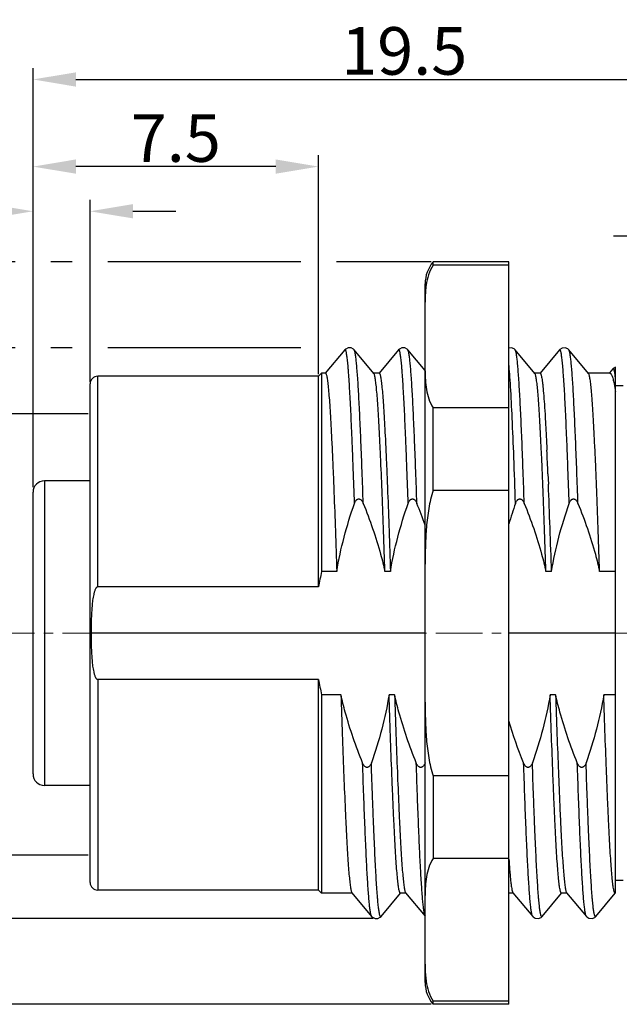
# Model space of a CAD drawing. Units: millimetres. Extents: x 2227 to 2375, y 637 to 742.
# Drawn here: x 2277 to 2293, y 679 to 705 of the extents above; entities that cross this region are included whole.
import ezdxf

# ---------------------------------------------------------------- set-up
doc = ezdxf.new("R2010")
doc.units = ezdxf.units.MM
doc.header["$LTSCALE"] = 65.395
doc.header["$PDMODE"] = 3
doc.header["$PDSIZE"] = 8
doc.linetypes.add('CENTER', pattern=[0.6, 0.375, -0.075, 0.075, -0.075])
doc.layers.get('0').update_dxf_attribs({"linetype": 'CONTINUOUS', "lineweight": 30})
doc.layers.get('Defpoints').update_dxf_attribs({"linetype": 'CONTINUOUS'})
doc.layers.add('center', color=1, linetype='CENTER', lineweight=0)
doc.layers.add('Dim', color=3, linetype='CONTINUOUS', lineweight=15)
doc.styles.add('Romans字体', font='romans.shx', dxfattribs={"width": 0.75})
doc.dimstyles.new('01', dxfattribs={"dimscale": 0.25, "dimtxt": 5, "dimasz": 4.5, "dimexe": 1.2, "dimexo": 0.2, "dimgap": 0.5, "dimtad": 1, "dimdsep": 46, "dimtxsty": 'Romans字体', "dimcen": 0, "dimclrd": 1, "dimclre": 6, "dimclrt": 4, "dimazin": 2, "dimtfac": 1, "dimtofl": 0, "dimtmove": 0, "dimatfit": 3, "dimfxl": 1, "dimtolj": 1, "dimtzin": 0, "dimarcsym": 0})

# ---------------------------------------------------------------- blocks, each defined once
blk = doc.blocks.new('*D87')
at = {"layer": 'Defpoints', "color": 0, "lineweight": 5, "transparency": 16777216}
for p in [(2278.835, 700.274), (2278.835, 695.742), (2277.335, 692.976)]:
    blk.add_point(p, dxfattribs=at)
at = {"layer": 'Dim', "color": 6, "lineweight": -2, "transparency": 16777216}
for p, q in [((2277.335, 693.026), (2277.335, 700.574)), ((2278.835, 695.792), (2278.835, 700.574))]:
    blk.add_line(p, q, dxfattribs=at)
at = {"layer": 'Dim', "color": 1, "lineweight": -2, "transparency": 16777216}
for p, q in [((2276.21, 700.274), (2272.785, 700.274)), ((2279.96, 700.274), (2281.085, 700.274))]:
    blk.add_line(p, q, dxfattribs=at)
at = {"layer": 'Dim', "color": 1, "lineweight": 5, "transparency": 16777216}
for points in [[(2276.21, 700.462), (2276.21, 700.087), (2277.335, 700.274)], [(2279.96, 700.462), (2279.96, 700.087), (2278.835, 700.274)]]:
    blk.add_solid(points, dxfattribs=at)
at = {"layer": 'Dim', "color": 4, "transparency": 16777216, "insert": (2273.825, 701.024), "char_height": 1.25, "attachment_point": 5, "style": 'Romans字体'}
blk.add_mtext('\\A1;1.5', dxfattribs=at)
blk = doc.blocks.new('*D88')
at = {"layer": 'Defpoints', "color": 0, "lineweight": 5, "transparency": 16777216}
for p in [(2296.835, 703.737), (2296.835, 696.326), (2277.335, 692.976)]:
    blk.add_point(p, dxfattribs=at)
at = {"layer": 'Dim', "color": 6, "lineweight": -2, "transparency": 16777216}
for p, q in [((2277.335, 693.026), (2277.335, 704.037)), ((2296.835, 696.376), (2296.835, 704.037))]:
    blk.add_line(p, q, dxfattribs=at)
at = {"layer": 'Dim', "color": 1, "lineweight": -2, "transparency": 16777216}
blk.add_line((2278.46, 703.737), (2295.71, 703.737), dxfattribs=at)
at = {"layer": 'Dim', "color": 1, "lineweight": 5, "transparency": 16777216}
for points in [[(2278.46, 703.924), (2278.46, 703.549), (2277.335, 703.737)], [(2295.71, 703.924), (2295.71, 703.549), (2296.835, 703.737)]]:
    blk.add_solid(points, dxfattribs=at)
at = {"layer": 'Dim', "color": 4, "transparency": 16777216, "insert": (2287.085, 704.487), "char_height": 1.25, "attachment_point": 5, "style": 'Romans字体'}
blk.add_mtext('\\A1;19.5', dxfattribs=at)
blk = doc.blocks.new('*D89')
at = {"layer": 'Defpoints', "color": 0, "lineweight": 5, "transparency": 16777216}
for p in [(2275.27, 694.957), (2278.835, 694.957), (2278.835, 683.357)]:
    blk.add_point(p, dxfattribs=at)
at = {"layer": 'Dim', "color": 6, "lineweight": -2, "transparency": 16777216}
for p, q in [((2278.785, 694.957), (2274.97, 694.957)), ((2278.785, 683.357), (2274.97, 683.357))]:
    blk.add_line(p, q, dxfattribs=at)
at = {"layer": 'Dim', "color": 1, "lineweight": -2, "transparency": 16777216}
blk.add_line((2275.27, 684.482), (2275.27, 693.832), dxfattribs=at)
at = {"layer": 'Dim', "color": 1, "lineweight": 5, "transparency": 16777216}
for points in [[(2275.083, 693.832), (2275.458, 693.832), (2275.27, 694.957)], [(2275.083, 684.482), (2275.458, 684.482), (2275.27, 683.357)]]:
    blk.add_solid(points, dxfattribs=at)
at = {"layer": 'Dim', "color": 4, "transparency": 16777216, "insert": (2274.52, 689.374), "char_height": 1.25, "attachment_point": 5, "rotation": 90, "style": 'Romans字体'}
blk.add_mtext('\\A1;M12*1', dxfattribs=at)
blk = doc.blocks.new('*D90')
at = {"layer": 'Defpoints', "color": 0, "lineweight": 5, "transparency": 16777216}
for p in [(2272.046, 696.686), (2285.69, 696.686), (2286.318, 681.696)]:
    blk.add_point(p, dxfattribs=at)
at = {"layer": 'Dim', "color": 6, "lineweight": -2, "transparency": 16777216}
for p, q in [((2276.866, 696.686), (2271.746, 696.686)), ((2278.366, 696.686), (2277.804, 696.686)), ((2284.366, 696.686), (2279.304, 696.686)), ((2286.268, 681.696), (2271.746, 681.696))]:
    blk.add_line(p, q, dxfattribs=at)
at = {"layer": 'Dim', "color": 1, "lineweight": -2, "transparency": 16777216}
blk.add_line((2272.046, 682.821), (2272.046, 695.561), dxfattribs=at)
at = {"layer": 'Dim', "color": 1, "lineweight": 5, "transparency": 16777216}
for points in [[(2271.859, 695.561), (2272.234, 695.561), (2272.046, 696.686)], [(2271.859, 682.821), (2272.234, 682.821), (2272.046, 681.696)]]:
    blk.add_solid(points, dxfattribs=at)
at = {"layer": 'Dim', "color": 4, "transparency": 16777216, "insert": (2270.969, 689.427), "char_height": 1.25, "attachment_point": 5, "rotation": 90, "style": 'Romans字体'}
blk.add_mtext('\\A1;PG9/M16X1.5', dxfattribs=at)
blk = doc.blocks.new('*D91')
at = {"layer": 'Defpoints', "color": 0, "lineweight": 5, "transparency": 16777216}
for p in [(2296.835, 699.618), (2294.835, 698.192), (2296.835, 697.791)]:
    blk.add_point(p, dxfattribs=at)
at = {"layer": 'Dim', "color": 6, "lineweight": -2, "transparency": 16777216}
for p, q in [((2294.835, 698.242), (2294.835, 699.918)), ((2296.835, 697.841), (2296.835, 699.918))]:
    blk.add_line(p, q, dxfattribs=at)
at = {"layer": 'Dim', "color": 1, "lineweight": -2, "transparency": 16777216}
for p, q in [((2293.71, 699.618), (2292.585, 699.618)), ((2297.96, 699.618), (2299.085, 699.618))]:
    blk.add_line(p, q, dxfattribs=at)
at = {"layer": 'Dim', "color": 1, "lineweight": 5, "transparency": 16777216}
for points in [[(2293.71, 699.806), (2293.71, 699.431), (2294.835, 699.618)], [(2297.96, 699.806), (2297.96, 699.431), (2296.835, 699.618)]]:
    blk.add_solid(points, dxfattribs=at)
at = {"layer": 'Dim', "color": 4, "transparency": 16777216, "insert": (2295.835, 700.368), "char_height": 1.25, "attachment_point": 5, "style": 'Romans字体'}
blk.add_mtext('\\A1;2', dxfattribs=at)
blk = doc.blocks.new('*D92')
at = {"layer": 'Defpoints', "color": 0, "lineweight": 5, "transparency": 16777216}
for p in [(2277.335, 701.448), (2284.835, 695.942), (2277.335, 692.976)]:
    blk.add_point(p, dxfattribs=at)
at = {"layer": 'Dim', "color": 6, "lineweight": -2, "transparency": 16777216}
for p, q in [((2277.335, 693.026), (2277.335, 701.748)), ((2284.835, 695.992), (2284.835, 701.748))]:
    blk.add_line(p, q, dxfattribs=at)
at = {"layer": 'Dim', "color": 1, "lineweight": -2, "transparency": 16777216}
blk.add_line((2283.71, 701.448), (2278.46, 701.448), dxfattribs=at)
at = {"layer": 'Dim', "color": 1, "lineweight": 5, "transparency": 16777216}
for points in [[(2278.46, 701.636), (2278.46, 701.261), (2277.335, 701.448)], [(2283.71, 701.636), (2283.71, 701.261), (2284.835, 701.448)]]:
    blk.add_solid(points, dxfattribs=at)
at = {"layer": 'Dim', "color": 4, "transparency": 16777216, "insert": (2281.085, 702.198), "char_height": 1.25, "attachment_point": 5, "style": 'Romans字体'}
blk.add_mtext('\\A1;7.5', dxfattribs=at)
blk = doc.blocks.new('*D94')
at = {"layer": 'Defpoints', "color": 0, "lineweight": 5, "transparency": 16777216}
for p in [(2287.845, 698.942), (2268.782, 679.442), (2287.845, 679.442)]:
    blk.add_point(p, dxfattribs=at)
at = {"layer": 'Dim', "color": 6, "lineweight": -2, "transparency": 16777216}
for p, q in [((2276.866, 698.942), (2268.482, 698.942)), ((2278.366, 698.942), (2277.804, 698.942)), ((2284.366, 698.942), (2279.304, 698.942)), ((2287.795, 698.942), (2285.304, 698.942)), ((2287.795, 679.442), (2268.482, 679.442))]:
    blk.add_line(p, q, dxfattribs=at)
at = {"layer": 'Dim', "color": 1, "lineweight": -2, "transparency": 16777216}
blk.add_line((2268.782, 697.817), (2268.782, 680.567), dxfattribs=at)
at = {"layer": 'Dim', "color": 1, "lineweight": 5, "transparency": 16777216}
for points in [[(2268.595, 697.817), (2268.97, 697.817), (2268.782, 698.942)], [(2268.595, 680.567), (2268.97, 680.567), (2268.782, 679.442)]]:
    blk.add_solid(points, dxfattribs=at)
at = {"layer": 'Dim', "color": 4, "transparency": 16777216, "insert": (2267.705, 689.192), "char_height": 1.25, "attachment_point": 5, "rotation": 90, "style": 'Romans字体'}
blk.add_mtext('\\A1;%%C20/SW18', dxfattribs=at)

msp = doc.modelspace()

# ---------------------------------------------------------------- linework, layer by layer
for p, q in [((2287.845, 698.861), (2287.845, 698.942)), ((2289.835, 698.942), (2287.845, 698.942)), ((2289.835, 679.442), (2289.835, 698.942)), ((2289.835, 698.861), (2287.845, 698.861)), ((2287.635, 680.012), (2287.635, 698.371)), ((2287.663, 698.34), (2287.661, 698.33)), ((2285.525, 696.633), (2285.013, 696.024)), ((2286.289, 696.016), (2285.771, 696.633)), ((2286.935, 696.633), (2286.423, 696.024)), ((2287.635, 696.092), (2287.181, 696.633)), ((2290.519, 696.016), (2290.001, 696.633)), ((2291.165, 696.633), (2290.653, 696.024)), ((2291.929, 696.016), (2291.411, 696.633)), ((2292.568, 696.132), (2292.481, 696.028)), ((2292.635, 682.362), (2292.635, 696.18)), ((2279.035, 690.409), (2279.035, 695.942)), ((2284.835, 695.942), (2279.035, 695.942)), ((2284.835, 695.942), (2284.915, 696.022)), ((2284.835, 690.409), (2284.835, 695.942)), ((2284.915, 696.022), (2284.915, 690.808)), ((2285.016, 696.022), (2284.915, 696.022)), ((2286.426, 696.022), (2286.284, 696.022)), ((2290.656, 696.022), (2290.514, 696.022)), ((2292.488, 696.022), (2291.924, 696.022)), ((2278.835, 682.642), (2278.835, 695.741)), ((2292.835, 695.692), (2292.635, 695.692)), ((2287.845, 692.942), (2287.845, 695.111)), ((2289.835, 695.111), (2287.845, 695.111)), ((2290.86, 693.378), (2290.871, 693.104)), ((2277.635, 693.192), (2277.635, 685.192)), ((2278.835, 693.192), (2277.635, 693.192)), ((2289.835, 692.942), (2287.845, 692.942)), ((2277.335, 685.492), (2277.335, 692.892)), ((2285.315, 690.808), (2284.915, 690.808)), ((2286.725, 690.808), (2286.579, 690.808)), ((2290.955, 690.808), (2290.809, 690.808)), ((2292.635, 690.808), (2292.219, 690.808)), ((2284.835, 690.409), (2279.035, 690.409)), ((2287.635, 689.192), (2278.862, 689.192)), ((2292.635, 689.192), (2289.835, 689.192)), ((2279.035, 687.975), (2279.035, 682.442)), ((2284.835, 687.975), (2279.035, 687.975)), ((2284.835, 682.442), (2284.835, 687.975)), ((2284.915, 687.575), (2284.915, 682.362)), ((2285.422, 687.575), (2284.915, 687.575)), ((2286.832, 687.575), (2286.686, 687.575)), ((2291.062, 687.575), (2290.916, 687.575)), ((2292.635, 687.575), (2292.326, 687.575)), ((2289.835, 685.442), (2287.845, 685.442)), ((2287.845, 685.442), (2287.845, 683.272)), ((2278.835, 685.192), (2277.635, 685.192)), ((2289.835, 683.272), (2287.845, 683.272)), ((2292.835, 682.692), (2292.635, 682.692)), ((2284.835, 682.442), (2279.035, 682.442)), ((2284.835, 682.442), (2284.915, 682.362)), ((2285.716, 682.362), (2284.915, 682.362)), ((2285.712, 682.367), (2286.23, 681.75)), ((2286.476, 681.75), (2286.988, 682.359)), ((2287.126, 682.362), (2286.985, 682.362)), ((2287.122, 682.367), (2287.635, 681.756)), ((2289.946, 682.362), (2289.835, 682.362)), ((2289.942, 682.367), (2290.46, 681.75)), ((2290.706, 681.75), (2291.218, 682.359)), ((2291.356, 682.362), (2291.215, 682.362)), ((2291.352, 682.367), (2291.87, 681.75)), ((2292.116, 681.75), (2292.628, 682.359)), ((2292.635, 682.362), (2292.625, 682.362)), ((2289.835, 679.522), (2287.845, 679.522)), ((2287.845, 679.442), (2287.845, 679.522)), ((2289.835, 679.442), (2287.845, 679.442))]:
    msp.add_line(p, q)
for points in [[(2285.771, 696.633), (2285.749, 696.654), (2285.69, 696.686), (2285.613, 696.687), (2285.549, 696.656), (2285.525, 696.633)], [(2287.181, 696.633), (2287.159, 696.654), (2287.1, 696.686), (2287.023, 696.687), (2286.959, 696.656), (2286.935, 696.633)], [(2290.001, 696.633), (2289.975, 696.658), (2289.904, 696.689), (2289.835, 696.682)], [(2291.411, 696.633), (2291.385, 696.658), (2291.314, 696.689), (2291.23, 696.68), (2291.174, 696.643), (2291.165, 696.633)], [(2292.635, 696.18), (2292.578, 696.143), (2292.568, 696.132)], [(2286.23, 681.75), (2286.254, 681.727), (2286.318, 681.696), (2286.395, 681.697), (2286.454, 681.729), (2286.476, 681.75)], [(2290.46, 681.75), (2290.469, 681.74), (2290.525, 681.703), (2290.609, 681.694), (2290.68, 681.725), (2290.706, 681.75)], [(2291.87, 681.75), (2291.879, 681.74), (2291.935, 681.703), (2292.019, 681.694), (2292.09, 681.725), (2292.116, 681.75)]]:
    msp.add_lwpolyline(points)
for centre, radius, start, end in [((2288.514, 698.372), 0.879, 139.5503, 180), ((2279.035, 695.742), 0.2, 90, 180), ((2162.127, 688.058), 128.843, 2.3663, 2.64322), ((2277.635, 692.892), 0.3, 90, 180), ((1954.207, 679.746), 336.93, 1.88152, 2.27212), ((2275.014, 687.574), 13.384, 19.4334, 22.0597), ((2301.264, 688.646), 11.93, 160.6426, 163.3707), ((2292.232, 689.136), 7.505, 167.1261, 170.2385), ((2292.232, 689.247), 7.505, 189.7615, 192.8739), ((2277.635, 685.492), 0.3, 180, 270), ((2279.035, 682.642), 0.2, 180, 270), ((2288.514, 680.012), 0.879, 180, 220.4497)]:
    msp.add_arc(centre, radius, start, end)
for points, knots in [([(2287.845, 698.861), (2287.793, 698.781), (2287.715, 698.611), (2287.676, 698.429), (2287.663, 698.34)], [0, 0, 0, 0, 0.51347, 1, 1, 1, 1]), ([(2287.661, 698.33), (2287.656, 698.294), (2287.639, 698.148), (2287.635, 698), (2287.635, 697.89)], [0, 0, 0, 0, 0.250858, 1, 1, 1, 1]), ([(2285.779, 692.601), (2285.769, 692.9), (2285.753, 693.339), (2285.732, 693.91), (2285.716, 694.304), (2285.7, 694.672), (2285.684, 695.013), (2285.669, 695.325), (2285.653, 695.607), (2285.637, 695.856), (2285.624, 696.043), (2285.613, 696.176), (2285.605, 696.263), (2285.597, 696.34), (2285.589, 696.409), (2285.581, 696.469), (2285.573, 696.52), (2285.566, 696.561), (2285.558, 696.594), (2285.551, 696.615), (2285.545, 696.627), (2285.541, 696.634), (2285.533, 696.64), (2285.527, 696.636), (2285.525, 696.633)], [0, 0, 0, 0, 0.221381, 0.324409, 0.421616, 0.512535, 0.596718, 0.673735, 0.74321, 0.804795, 0.858194, 0.881739, 0.903143, 0.922384, 0.939439, 0.954289, 0.966923, 0.977336, 0.985535, 0.991545, 0.993757, 0.995475, 0.997722, 1, 1, 1, 1]), ([(2286.009, 692.601), (2285.999, 692.882), (2285.98, 693.42), (2285.951, 694.185), (2285.926, 694.77), (2285.905, 695.192), (2285.891, 695.469), (2285.876, 695.719), (2285.861, 695.94), (2285.846, 696.132), (2285.832, 696.293), (2285.819, 696.408), (2285.809, 696.485), (2285.801, 696.53), (2285.794, 696.567), (2285.787, 696.597), (2285.78, 696.618), (2285.774, 696.629), (2285.771, 696.633)], [0, 0, 0, 0, 0.208859, 0.399332, 0.568071, 0.643362, 0.71215, 0.774139, 0.82906, 0.87668, 0.916795, 0.949249, 0.962562, 0.973922, 0.983325, 0.990779, 0.996308, 1, 1, 1, 1]), ([(2287.189, 692.601), (2287.179, 692.9), (2287.163, 693.339), (2287.142, 693.91), (2287.126, 694.304), (2287.11, 694.672), (2287.094, 695.013), (2287.079, 695.325), (2287.063, 695.607), (2287.047, 695.856), (2287.034, 696.043), (2287.023, 696.176), (2287.015, 696.263), (2287.007, 696.34), (2286.999, 696.409), (2286.991, 696.469), (2286.983, 696.52), (2286.976, 696.561), (2286.968, 696.594), (2286.961, 696.615), (2286.955, 696.627), (2286.951, 696.634), (2286.943, 696.64), (2286.937, 696.636), (2286.935, 696.633)], [0, 0, 0, 0, 0.22138, 0.324411, 0.421618, 0.512537, 0.59672, 0.673737, 0.743211, 0.804796, 0.858195, 0.881741, 0.903144, 0.922384, 0.939438, 0.954289, 0.966922, 0.977334, 0.985533, 0.991544, 0.993756, 0.995474, 0.99772, 1, 1, 1, 1]), ([(2287.419, 692.601), (2287.409, 692.882), (2287.39, 693.42), (2287.361, 694.185), (2287.336, 694.77), (2287.315, 695.192), (2287.301, 695.469), (2287.286, 695.719), (2287.271, 695.94), (2287.256, 696.132), (2287.242, 696.293), (2287.229, 696.408), (2287.219, 696.485), (2287.211, 696.53), (2287.204, 696.567), (2287.197, 696.597), (2287.19, 696.618), (2287.184, 696.629), (2287.181, 696.633)], [0, 0, 0, 0, 0.20886, 0.399337, 0.568076, 0.643368, 0.712156, 0.774145, 0.829065, 0.876686, 0.916799, 0.949252, 0.962565, 0.973923, 0.983325, 0.990779, 0.996309, 1, 1, 1, 1]), ([(2290.239, 692.601), (2290.229, 692.882), (2290.21, 693.42), (2290.181, 694.185), (2290.156, 694.77), (2290.135, 695.191), (2290.121, 695.469), (2290.106, 695.719), (2290.091, 695.94), (2290.076, 696.132), (2290.062, 696.293), (2290.049, 696.408), (2290.039, 696.485), (2290.031, 696.53), (2290.024, 696.567), (2290.017, 696.597), (2290.01, 696.618), (2290.004, 696.629), (2290.001, 696.633)], [0, 0, 0, 0, 0.208842, 0.399305, 0.568035, 0.643324, 0.712111, 0.774101, 0.829022, 0.876646, 0.916765, 0.949224, 0.962541, 0.973904, 0.98331, 0.990768, 0.996304, 1, 1, 1, 1]), ([(2291.419, 692.601), (2291.409, 692.9), (2291.393, 693.339), (2291.372, 693.91), (2291.356, 694.304), (2291.34, 694.672), (2291.324, 695.013), (2291.309, 695.325), (2291.293, 695.607), (2291.277, 695.856), (2291.264, 696.043), (2291.253, 696.176), (2291.245, 696.262), (2291.237, 696.34), (2291.229, 696.409), (2291.221, 696.469), (2291.213, 696.52), (2291.206, 696.561), (2291.198, 696.594), (2291.191, 696.615), (2291.185, 696.627), (2291.181, 696.634), (2291.173, 696.64), (2291.167, 696.636), (2291.165, 696.633)], [0, 0, 0, 0, 0.221368, 0.324394, 0.421597, 0.512512, 0.596693, 0.673709, 0.743183, 0.804769, 0.858169, 0.881716, 0.903122, 0.922363, 0.93942, 0.954273, 0.966909, 0.977325, 0.985526, 0.991541, 0.993755, 0.995474, 0.997723, 1, 1, 1, 1]), ([(2291.649, 692.601), (2291.639, 692.882), (2291.62, 693.42), (2291.591, 694.185), (2291.566, 694.77), (2291.545, 695.191), (2291.531, 695.469), (2291.516, 695.719), (2291.501, 695.94), (2291.486, 696.132), (2291.472, 696.293), (2291.459, 696.408), (2291.449, 696.485), (2291.441, 696.53), (2291.434, 696.567), (2291.427, 696.597), (2291.42, 696.618), (2291.414, 696.629), (2291.411, 696.633)], [0, 0, 0, 0, 0.208842, 0.399305, 0.568035, 0.643324, 0.712111, 0.774101, 0.829022, 0.876646, 0.916765, 0.949224, 0.962541, 0.973904, 0.98331, 0.990768, 0.996304, 1, 1, 1, 1]), ([(2287.635, 696.081), (2287.635, 696), (2287.639, 695.836), (2287.664, 695.589), (2287.723, 695.342), (2287.797, 695.184), (2287.845, 695.111)], [0, 0, 0, 0, 0.243587, 0.488209, 0.737241, 1, 1, 1, 1]), ([(2290.009, 692.601), (2289.995, 693.004), (2289.969, 693.753), (2289.927, 694.777), (2289.89, 695.506), (2289.859, 695.976), (2289.843, 696.171), (2289.835, 696.257)], [0, 0, 0, 0, 0.330617, 0.614141, 0.84006, 0.928701, 1, 1, 1, 1]), ([(2292.635, 695.906), (2292.632, 695.926), (2292.627, 695.964), (2292.619, 696.016), (2292.611, 696.059), (2292.603, 696.092), (2292.596, 696.114), (2292.59, 696.126), (2292.586, 696.132), (2292.581, 696.136), (2292.575, 696.138), (2292.57, 696.135), (2292.568, 696.132)], [0, 0, 0, 0, 0.244834, 0.453128, 0.624752, 0.759729, 0.858572, 0.894956, 0.923241, 0.944557, 0.961499, 1, 1, 1, 1]), ([(2285.016, 696.022), (2285.019, 696.022), (2285.025, 696.016), (2285.03, 696.008), (2285.037, 695.992), (2285.045, 695.965), (2285.059, 695.902), (2285.075, 695.795), (2285.093, 695.632), (2285.111, 695.424), (2285.129, 695.174), (2285.148, 694.882), (2285.166, 694.55), (2285.185, 694.181), (2285.203, 693.778), (2285.222, 693.343), (2285.247, 692.709), (2285.279, 691.861), (2285.303, 691.167), (2285.315, 690.808)], [0, 0, 0, 0, 0.002113, 0.003784, 0.005953, 0.011872, 0.019959, 0.042684, 0.074094, 0.114001, 0.162153, 0.218221, 0.281825, 0.352527, 0.429842, 0.513239, 0.602137, 0.793949, 1, 1, 1, 1]), ([(2286.579, 690.808), (2286.567, 691.157), (2286.544, 691.832), (2286.508, 692.8), (2286.478, 693.553), (2286.453, 694.102), (2286.435, 694.467), (2286.417, 694.798), (2286.399, 695.093), (2286.381, 695.349), (2286.363, 695.564), (2286.348, 695.718), (2286.335, 695.82), (2286.326, 695.881), (2286.317, 695.93), (2286.308, 695.969), (2286.3, 695.997), (2286.293, 696.012), (2286.289, 696.016)], [0, 0, 0, 0, 0.200562, 0.387837, 0.556966, 0.633327, 0.703547, 0.767169, 0.823783, 0.873023, 0.914576, 0.948183, 0.961945, 0.973651, 0.983295, 0.990877, 0.996418, 1, 1, 1, 1]), ([(2286.426, 696.022), (2286.429, 696.022), (2286.435, 696.016), (2286.44, 696.008), (2286.447, 695.992), (2286.455, 695.965), (2286.469, 695.902), (2286.485, 695.795), (2286.503, 695.632), (2286.521, 695.424), (2286.539, 695.174), (2286.558, 694.881), (2286.576, 694.55), (2286.595, 694.181), (2286.613, 693.778), (2286.632, 693.343), (2286.657, 692.709), (2286.689, 691.861), (2286.713, 691.167), (2286.725, 690.808)], [0, 0, 0, 0, 0.002114, 0.003785, 0.005954, 0.011872, 0.019958, 0.042686, 0.074095, 0.114004, 0.162155, 0.218223, 0.281828, 0.352529, 0.429845, 0.51324, 0.602139, 0.793949, 1, 1, 1, 1]), ([(2290.809, 690.808), (2290.797, 691.157), (2290.774, 691.832), (2290.738, 692.8), (2290.708, 693.553), (2290.683, 694.102), (2290.665, 694.467), (2290.647, 694.798), (2290.629, 695.093), (2290.611, 695.349), (2290.593, 695.564), (2290.578, 695.718), (2290.565, 695.82), (2290.556, 695.881), (2290.547, 695.93), (2290.538, 695.969), (2290.53, 695.997), (2290.523, 696.012), (2290.519, 696.016)], [0, 0, 0, 0, 0.200562, 0.387835, 0.556964, 0.633326, 0.703545, 0.767169, 0.823781, 0.873023, 0.914574, 0.948183, 0.961943, 0.973651, 0.983297, 0.990878, 0.996417, 1, 1, 1, 1]), ([(2290.656, 696.022), (2290.66, 696.022), (2290.667, 696.014), (2290.673, 696.002), (2290.679, 695.987), (2290.684, 695.968), (2290.692, 695.935), (2290.701, 695.884), (2290.712, 695.809), (2290.728, 695.678), (2290.747, 695.476), (2290.769, 695.187), (2290.79, 694.84), (2290.812, 694.437), (2290.826, 694.151), (2290.833, 694)], [0, 0, 0, 0, 0.006801, 0.012583, 0.02022, 0.029783, 0.041303, 0.070265, 0.107119, 0.151818, 0.264393, 0.406987, 0.578257, 0.77657, 1, 1, 1, 1]), ([(2292.219, 690.808), (2292.207, 691.157), (2292.184, 691.832), (2292.148, 692.8), (2292.118, 693.553), (2292.093, 694.102), (2292.075, 694.467), (2292.057, 694.798), (2292.039, 695.093), (2292.021, 695.349), (2292.003, 695.564), (2291.988, 695.718), (2291.975, 695.82), (2291.966, 695.881), (2291.957, 695.93), (2291.948, 695.969), (2291.94, 695.997), (2291.933, 696.012), (2291.929, 696.016)], [0, 0, 0, 0, 0.200562, 0.387835, 0.556964, 0.633326, 0.703545, 0.767169, 0.823781, 0.873023, 0.914574, 0.948183, 0.961943, 0.973651, 0.983297, 0.990878, 0.996417, 1, 1, 1, 1]), ([(2292.488, 696.022), (2292.5, 696.022), (2292.518, 696.003), (2292.534, 695.974), (2292.549, 695.938), (2292.563, 695.893), (2292.578, 695.837), (2292.593, 695.772), (2292.602, 695.725), (2292.606, 695.7)], [0, 0, 0, 0, 0.101925, 0.185202, 0.294157, 0.429824, 0.592625, 0.782713, 1, 1, 1, 1]), ([(2292.606, 695.7), (2292.609, 695.687), (2292.619, 695.63), (2292.628, 695.572), (2292.635, 695.528)], [0, 0, 0, 0, 0.231109, 1, 1, 1, 1]), ([(2287.845, 692.942), (2287.82, 692.864), (2287.776, 692.706), (2287.712, 692.386), (2287.664, 691.98), (2287.639, 691.491), (2287.635, 691.164), (2287.635, 691.001)], [0, 0, 0, 0, 0.125, 0.250006, 0.49997, 0.749976, 1, 1, 1, 1]), ([(2285.779, 692.601), (2285.784, 692.614), (2285.795, 692.641), (2285.814, 692.672), (2285.834, 692.693), (2285.851, 692.707), (2285.871, 692.716), (2285.892, 692.719), (2285.914, 692.715), (2285.94, 692.702), (2285.967, 692.676), (2285.991, 692.64), (2286.003, 692.614), (2286.009, 692.601)], [0, 0, 0, 0, 0.124848, 0.249669, 0.312182, 0.374885, 0.437492, 0.500204, 0.562806, 0.625522, 0.750293, 0.875142, 1, 1, 1, 1]), ([(2287.189, 692.601), (2287.194, 692.614), (2287.205, 692.641), (2287.224, 692.672), (2287.244, 692.693), (2287.261, 692.707), (2287.281, 692.716), (2287.302, 692.719), (2287.324, 692.715), (2287.35, 692.702), (2287.377, 692.676), (2287.401, 692.64), (2287.413, 692.614), (2287.419, 692.601)], [0, 0, 0, 0, 0.124848, 0.249669, 0.312182, 0.374885, 0.437492, 0.500204, 0.562806, 0.625522, 0.750293, 0.875142, 1, 1, 1, 1]), ([(2290.009, 692.601), (2290.014, 692.614), (2290.025, 692.641), (2290.044, 692.672), (2290.064, 692.693), (2290.081, 692.707), (2290.101, 692.716), (2290.122, 692.719), (2290.144, 692.715), (2290.17, 692.702), (2290.197, 692.676), (2290.221, 692.64), (2290.233, 692.614), (2290.239, 692.601)], [0, 0, 0, 0, 0.124848, 0.249669, 0.312182, 0.374885, 0.437492, 0.500204, 0.562806, 0.625522, 0.750293, 0.875142, 1, 1, 1, 1]), ([(2291.419, 692.601), (2291.424, 692.614), (2291.435, 692.641), (2291.454, 692.672), (2291.474, 692.693), (2291.491, 692.707), (2291.511, 692.716), (2291.532, 692.719), (2291.554, 692.715), (2291.58, 692.702), (2291.607, 692.676), (2291.631, 692.64), (2291.643, 692.614), (2291.649, 692.601)], [0, 0, 0, 0, 0.124848, 0.249669, 0.312182, 0.374885, 0.437492, 0.500204, 0.562806, 0.625522, 0.750293, 0.875142, 1, 1, 1, 1]), ([(2285.315, 690.808), (2285.363, 691.113), (2285.493, 691.718), (2285.677, 692.309), (2285.779, 692.601)], [0, 0, 0, 0, 0.499977, 1, 1, 1, 1]), ([(2286.009, 692.601), (2286.185, 692.164), (2286.393, 691.57), (2286.545, 690.961), (2286.579, 690.808)], [0, 0, 0, 0, 0.749909, 1, 1, 1, 1]), ([(2286.725, 690.808), (2286.773, 691.113), (2286.903, 691.718), (2287.087, 692.309), (2287.189, 692.601)], [0, 0, 0, 0, 0.499977, 1, 1, 1, 1]), ([(2290.239, 692.601), (2290.415, 692.164), (2290.623, 691.57), (2290.775, 690.961), (2290.809, 690.808)], [0, 0, 0, 0, 0.749909, 1, 1, 1, 1]), ([(2290.955, 690.808), (2291.003, 691.113), (2291.133, 691.718), (2291.317, 692.309), (2291.419, 692.601)], [0, 0, 0, 0, 0.499977, 1, 1, 1, 1]), ([(2291.649, 692.601), (2291.825, 692.164), (2292.033, 691.57), (2292.185, 690.961), (2292.219, 690.808)], [0, 0, 0, 0, 0.749909, 1, 1, 1, 1]), ([(2279.035, 690.409), (2279.029, 690.409), (2279.015, 690.404), (2279, 690.392), (2278.988, 690.376), (2278.974, 690.354), (2278.961, 690.324), (2278.948, 690.286), (2278.937, 690.249), (2278.925, 690.198), (2278.907, 690.108), (2278.891, 689.977), (2278.878, 689.821), (2278.869, 689.663), (2278.864, 689.506), (2278.862, 689.349), (2278.862, 689.244), (2278.862, 689.192)], [0, 0, 0, 0, 0.015642, 0.03129, 0.046927, 0.062554, 0.093795, 0.125041, 0.15629, 0.18754, 0.250034, 0.375015, 0.500008, 0.625005, 0.750003, 0.875001, 1, 1, 1, 1]), ([(2278.862, 689.192), (2278.862, 689.139), (2278.862, 689.034), (2278.864, 688.877), (2278.869, 688.72), (2278.878, 688.563), (2278.891, 688.406), (2278.907, 688.276), (2278.925, 688.185), (2278.937, 688.134), (2278.948, 688.097), (2278.961, 688.06), (2278.974, 688.03), (2278.988, 688.007), (2279, 687.992), (2279.015, 687.979), (2279.029, 687.975), (2279.035, 687.975)], [0, 0, 0, 0, 0.124996, 0.249992, 0.374987, 0.499982, 0.624972, 0.74995, 0.812444, 0.843693, 0.874941, 0.906188, 0.937428, 0.953057, 0.968701, 0.984356, 1, 1, 1, 1]), ([(2285.992, 685.783), (2285.816, 686.219), (2285.608, 686.813), (2285.456, 687.422), (2285.422, 687.575)], [0, 0, 0, 0, 0.749909, 1, 1, 1, 1]), ([(2285.422, 687.575), (2285.434, 687.226), (2285.457, 686.551), (2285.493, 685.583), (2285.523, 684.83), (2285.548, 684.281), (2285.566, 683.916), (2285.584, 683.585), (2285.602, 683.29), (2285.62, 683.034), (2285.638, 682.819), (2285.653, 682.665), (2285.666, 682.563), (2285.675, 682.502), (2285.684, 682.453), (2285.693, 682.414), (2285.701, 682.386), (2285.708, 682.372), (2285.712, 682.367)], [0, 0, 0, 0, 0.200562, 0.387835, 0.556964, 0.633326, 0.703545, 0.767169, 0.823781, 0.873023, 0.914574, 0.948183, 0.961943, 0.973651, 0.983297, 0.990878, 0.996417, 1, 1, 1, 1]), ([(2286.686, 687.575), (2286.638, 687.27), (2286.508, 686.665), (2286.324, 686.074), (2286.222, 685.783)], [0, 0, 0, 0, 0.499977, 1, 1, 1, 1]), ([(2286.985, 682.362), (2286.981, 682.362), (2286.976, 682.367), (2286.971, 682.375), (2286.964, 682.391), (2286.956, 682.418), (2286.942, 682.481), (2286.926, 682.588), (2286.908, 682.751), (2286.89, 682.959), (2286.872, 683.21), (2286.853, 683.502), (2286.835, 683.833), (2286.816, 684.202), (2286.798, 684.605), (2286.779, 685.04), (2286.754, 685.674), (2286.722, 686.522), (2286.698, 687.216), (2286.686, 687.575)], [0, 0, 0, 0, 0.002114, 0.003785, 0.005954, 0.011872, 0.019958, 0.042686, 0.074095, 0.114004, 0.162155, 0.218223, 0.281828, 0.352529, 0.429845, 0.51324, 0.602139, 0.793949, 1, 1, 1, 1]), ([(2287.402, 685.783), (2287.226, 686.219), (2287.018, 686.813), (2286.866, 687.422), (2286.832, 687.575)], [0, 0, 0, 0, 0.749909, 1, 1, 1, 1]), ([(2286.832, 687.575), (2286.844, 687.226), (2286.867, 686.551), (2286.903, 685.583), (2286.933, 684.83), (2286.958, 684.281), (2286.976, 683.916), (2286.994, 683.585), (2287.012, 683.29), (2287.03, 683.034), (2287.048, 682.819), (2287.063, 682.665), (2287.076, 682.563), (2287.085, 682.502), (2287.094, 682.453), (2287.103, 682.414), (2287.111, 682.386), (2287.118, 682.372), (2287.122, 682.367)], [0, 0, 0, 0, 0.200562, 0.387835, 0.556964, 0.633326, 0.703545, 0.767169, 0.823781, 0.873023, 0.914574, 0.948183, 0.961943, 0.973651, 0.983297, 0.990878, 0.996417, 1, 1, 1, 1]), ([(2290.916, 687.575), (2290.868, 687.27), (2290.738, 686.665), (2290.554, 686.074), (2290.452, 685.783)], [0, 0, 0, 0, 0.499977, 1, 1, 1, 1]), ([(2291.215, 682.362), (2291.211, 682.362), (2291.206, 682.367), (2291.201, 682.375), (2291.194, 682.391), (2291.186, 682.418), (2291.172, 682.481), (2291.156, 682.588), (2291.138, 682.751), (2291.12, 682.959), (2291.102, 683.21), (2291.083, 683.502), (2291.065, 683.833), (2291.046, 684.202), (2291.028, 684.605), (2291.009, 685.04), (2290.984, 685.674), (2290.952, 686.522), (2290.928, 687.216), (2290.916, 687.575)], [0, 0, 0, 0, 0.002114, 0.003785, 0.005954, 0.011872, 0.019958, 0.042686, 0.074095, 0.114004, 0.162155, 0.218223, 0.281828, 0.352529, 0.429845, 0.51324, 0.602139, 0.793949, 1, 1, 1, 1]), ([(2291.062, 687.575), (2291.074, 687.226), (2291.097, 686.551), (2291.133, 685.583), (2291.163, 684.83), (2291.188, 684.281), (2291.206, 683.916), (2291.224, 683.585), (2291.242, 683.29), (2291.26, 683.034), (2291.278, 682.819), (2291.293, 682.665), (2291.306, 682.563), (2291.315, 682.502), (2291.324, 682.453), (2291.333, 682.414), (2291.341, 682.386), (2291.348, 682.372), (2291.352, 682.367)], [0, 0, 0, 0, 0.200567, 0.387842, 0.556969, 0.63333, 0.703548, 0.767171, 0.823784, 0.873023, 0.914576, 0.948182, 0.961944, 0.973652, 0.983296, 0.990877, 0.996418, 1, 1, 1, 1]), ([(2291.632, 685.783), (2291.456, 686.219), (2291.248, 686.813), (2291.096, 687.422), (2291.062, 687.575)], [0, 0, 0, 0, 0.749909, 1, 1, 1, 1]), ([(2292.326, 687.575), (2292.278, 687.27), (2292.148, 686.665), (2291.964, 686.074), (2291.862, 685.783)], [0, 0, 0, 0, 0.499977, 1, 1, 1, 1]), ([(2292.625, 682.362), (2292.621, 682.362), (2292.616, 682.367), (2292.611, 682.376), (2292.604, 682.391), (2292.596, 682.418), (2292.582, 682.481), (2292.566, 682.588), (2292.548, 682.751), (2292.53, 682.959), (2292.512, 683.21), (2292.493, 683.502), (2292.475, 683.833), (2292.456, 684.202), (2292.438, 684.605), (2292.419, 685.04), (2292.394, 685.674), (2292.362, 686.522), (2292.338, 687.216), (2292.326, 687.575)], [0, 0, 0, 0, 0.002114, 0.003785, 0.005954, 0.011873, 0.019961, 0.042689, 0.074101, 0.11401, 0.162163, 0.21823, 0.281836, 0.352537, 0.429852, 0.513247, 0.602144, 0.793953, 1, 1, 1, 1]), ([(2287.635, 687.383), (2287.635, 687.219), (2287.639, 686.893), (2287.664, 686.403), (2287.712, 685.997), (2287.776, 685.677), (2287.82, 685.519), (2287.845, 685.442)], [0, 0, 0, 0, 0.250024, 0.500031, 0.749995, 0.875, 1, 1, 1, 1]), ([(2286.222, 685.783), (2286.217, 685.769), (2286.206, 685.742), (2286.187, 685.711), (2286.167, 685.69), (2286.15, 685.676), (2286.13, 685.667), (2286.108, 685.664), (2286.087, 685.668), (2286.061, 685.682), (2286.034, 685.707), (2286.01, 685.743), (2285.998, 685.769), (2285.992, 685.783)], [0, 0, 0, 0, 0.124842, 0.249659, 0.312171, 0.374893, 0.437533, 0.500211, 0.562874, 0.625543, 0.750312, 0.875147, 1, 1, 1, 1]), ([(2286.23, 681.75), (2286.227, 681.754), (2286.221, 681.765), (2286.214, 681.786), (2286.207, 681.816), (2286.2, 681.853), (2286.192, 681.898), (2286.182, 681.975), (2286.169, 682.09), (2286.154, 682.251), (2286.14, 682.443), (2286.125, 682.664), (2286.11, 682.914), (2286.096, 683.191), (2286.075, 683.613), (2286.05, 684.198), (2286.021, 684.963), (2286.002, 685.501), (2285.992, 685.783)], [0, 0, 0, 0, 0.003685, 0.009209, 0.016656, 0.026052, 0.037405, 0.050714, 0.083158, 0.123266, 0.170882, 0.2258, 0.287789, 0.356578, 0.431874, 0.600624, 0.791118, 1, 1, 1, 1]), ([(2286.476, 681.75), (2286.474, 681.748), (2286.468, 681.743), (2286.46, 681.749), (2286.456, 681.756), (2286.45, 681.768), (2286.443, 681.789), (2286.435, 681.822), (2286.428, 681.863), (2286.42, 681.914), (2286.412, 681.974), (2286.404, 682.043), (2286.396, 682.12), (2286.388, 682.207), (2286.377, 682.34), (2286.364, 682.527), (2286.348, 682.776), (2286.332, 683.058), (2286.317, 683.37), (2286.301, 683.711), (2286.285, 684.079), (2286.269, 684.473), (2286.248, 685.044), (2286.232, 685.483), (2286.222, 685.783)], [0, 0, 0, 0, 0.002281, 0.004526, 0.006243, 0.008454, 0.014463, 0.02266, 0.03307, 0.045701, 0.060551, 0.077604, 0.096842, 0.118245, 0.14179, 0.195187, 0.256771, 0.326246, 0.403264, 0.487449, 0.578369, 0.675579, 0.778613, 1, 1, 1, 1]), ([(2287.632, 685.783), (2287.627, 685.769), (2287.616, 685.742), (2287.597, 685.711), (2287.577, 685.69), (2287.56, 685.676), (2287.54, 685.667), (2287.518, 685.664), (2287.497, 685.668), (2287.471, 685.682), (2287.444, 685.707), (2287.42, 685.743), (2287.408, 685.769), (2287.402, 685.783)], [0, 0, 0, 0, 0.124842, 0.249659, 0.312171, 0.374893, 0.437533, 0.500211, 0.562874, 0.625543, 0.750312, 0.875147, 1, 1, 1, 1]), ([(2287.635, 681.758), (2287.632, 681.763), (2287.627, 681.778), (2287.616, 681.817), (2287.604, 681.885), (2287.59, 681.991), (2287.575, 682.126), (2287.561, 682.291), (2287.547, 682.485), (2287.532, 682.708), (2287.512, 683.058), (2287.487, 683.558), (2287.459, 684.226), (2287.43, 684.979), (2287.412, 685.507), (2287.402, 685.783)], [0, 0, 0, 0, 0.004773, 0.011376, 0.030193, 0.056532, 0.090328, 0.131459, 0.179767, 0.235051, 0.297089, 0.44036, 0.607182, 0.794788, 1, 1, 1, 1]), ([(2290.452, 685.783), (2290.447, 685.769), (2290.436, 685.742), (2290.417, 685.711), (2290.397, 685.69), (2290.38, 685.676), (2290.36, 685.667), (2290.338, 685.664), (2290.317, 685.668), (2290.291, 685.682), (2290.264, 685.707), (2290.24, 685.743), (2290.228, 685.769), (2290.222, 685.783)], [0, 0, 0, 0, 0.124842, 0.249659, 0.312171, 0.374893, 0.437533, 0.500211, 0.562874, 0.625543, 0.750312, 0.875147, 1, 1, 1, 1]), ([(2290.46, 681.75), (2290.457, 681.754), (2290.451, 681.765), (2290.444, 681.786), (2290.437, 681.816), (2290.43, 681.853), (2290.422, 681.898), (2290.412, 681.975), (2290.399, 682.09), (2290.384, 682.251), (2290.37, 682.443), (2290.355, 682.664), (2290.34, 682.914), (2290.326, 683.191), (2290.305, 683.613), (2290.28, 684.198), (2290.251, 684.963), (2290.232, 685.501), (2290.222, 685.783)], [0, 0, 0, 0, 0.003685, 0.009209, 0.016656, 0.026052, 0.037405, 0.050714, 0.083158, 0.123266, 0.170882, 0.2258, 0.287789, 0.356578, 0.431874, 0.600624, 0.791118, 1, 1, 1, 1]), ([(2290.706, 681.75), (2290.704, 681.748), (2290.698, 681.743), (2290.69, 681.749), (2290.686, 681.756), (2290.68, 681.768), (2290.673, 681.789), (2290.665, 681.822), (2290.658, 681.863), (2290.65, 681.914), (2290.642, 681.974), (2290.634, 682.043), (2290.626, 682.12), (2290.618, 682.207), (2290.607, 682.34), (2290.594, 682.527), (2290.578, 682.776), (2290.562, 683.058), (2290.547, 683.37), (2290.531, 683.711), (2290.515, 684.079), (2290.499, 684.473), (2290.478, 685.044), (2290.462, 685.483), (2290.452, 685.783)], [0, 0, 0, 0, 0.002281, 0.004526, 0.006243, 0.008454, 0.014463, 0.02266, 0.03307, 0.045701, 0.060551, 0.077604, 0.096842, 0.118245, 0.14179, 0.195187, 0.256771, 0.326246, 0.403264, 0.487449, 0.578369, 0.675579, 0.778613, 1, 1, 1, 1]), ([(2291.87, 681.75), (2291.867, 681.754), (2291.861, 681.765), (2291.854, 681.786), (2291.847, 681.816), (2291.84, 681.853), (2291.832, 681.898), (2291.822, 681.975), (2291.809, 682.09), (2291.794, 682.251), (2291.78, 682.443), (2291.765, 682.664), (2291.75, 682.914), (2291.736, 683.191), (2291.715, 683.613), (2291.69, 684.198), (2291.661, 684.963), (2291.642, 685.501), (2291.632, 685.783)], [0, 0, 0, 0, 0.003685, 0.009208, 0.016656, 0.026052, 0.037405, 0.050713, 0.083158, 0.123266, 0.170882, 0.2258, 0.287789, 0.356578, 0.431873, 0.600624, 0.791117, 1, 1, 1, 1]), ([(2291.862, 685.783), (2291.857, 685.769), (2291.846, 685.742), (2291.827, 685.711), (2291.807, 685.69), (2291.79, 685.676), (2291.77, 685.667), (2291.748, 685.664), (2291.727, 685.668), (2291.701, 685.682), (2291.674, 685.707), (2291.65, 685.743), (2291.638, 685.769), (2291.632, 685.783)], [0, 0, 0, 0, 0.124842, 0.249659, 0.312171, 0.374893, 0.437533, 0.500211, 0.562874, 0.625543, 0.750312, 0.875147, 1, 1, 1, 1]), ([(2292.116, 681.75), (2292.114, 681.748), (2292.108, 681.743), (2292.1, 681.749), (2292.096, 681.756), (2292.09, 681.768), (2292.083, 681.789), (2292.075, 681.822), (2292.068, 681.863), (2292.06, 681.914), (2292.052, 681.974), (2292.044, 682.043), (2292.036, 682.12), (2292.028, 682.207), (2292.017, 682.34), (2292.004, 682.527), (2291.988, 682.776), (2291.972, 683.058), (2291.957, 683.37), (2291.941, 683.711), (2291.925, 684.079), (2291.909, 684.473), (2291.888, 685.044), (2291.872, 685.483), (2291.862, 685.783)], [0, 0, 0, 0, 0.002281, 0.004526, 0.006243, 0.008455, 0.014463, 0.022659, 0.033071, 0.045702, 0.06055, 0.077604, 0.096842, 0.118245, 0.141789, 0.195187, 0.256771, 0.326246, 0.403264, 0.487448, 0.578369, 0.675579, 0.778612, 1, 1, 1, 1]), ([(2287.845, 683.272), (2287.797, 683.199), (2287.723, 683.041), (2287.664, 682.794), (2287.639, 682.547), (2287.635, 682.384), (2287.635, 682.302)], [0, 0, 0, 0, 0.26276, 0.511792, 0.756414, 1, 1, 1, 1]), ([(2289.835, 683.25), (2289.839, 683.186), (2289.848, 683.067), (2289.861, 682.899), (2289.874, 682.753), (2289.887, 682.63), (2289.9, 682.531), (2289.913, 682.454), (2289.924, 682.406), (2289.934, 682.379), (2289.939, 682.37), (2289.942, 682.367)], [0, 0, 0, 0, 0.213462, 0.402598, 0.566784, 0.705471, 0.818217, 0.904772, 0.96508, 0.985584, 1, 1, 1, 1]), ([(2287.635, 680.493), (2287.635, 680.456), (2287.637, 680.306), (2287.646, 680.157), (2287.662, 680.046)], [0, 0, 0, 0, 0.249613, 1, 1, 1, 1]), ([(2287.662, 680.046), (2287.676, 679.956), (2287.715, 679.774), (2287.793, 679.602), (2287.845, 679.522)], [0, 0, 0, 0, 0.486529, 1, 1, 1, 1])]:
    msp.add_open_spline(points, degree=3, knots=knots)
msp.add_open_spline([(2290.222, 685.783), (2290.076, 686.144), (2289.944, 686.511), (2289.833, 686.885)], degree=3)
at = {"layer": 'center', "ltscale": 0.05}
msp.add_line((2276.146, 689.192), (2298.253, 689.192), dxfattribs=at)

# ---------------------------------------------------------------- dimensions: what is measured, and where the dimension line sits
at = {"layer": 'Dim', "color": 0}
for base, p1, p2, picture, middle in [((2296.835, 703.737), (2277.335, 692.976), (2296.835, 696.326), '*D88', (2287.085, 703.737)), ((2277.335, 701.448), (2284.835, 695.942), (2277.335, 692.976), '*D92', (2281.085, 701.448)), ((2278.835, 700.274), (2277.335, 692.976), (2278.835, 695.742), '*D87', (2273.825, 700.274))]:
    dim = msp.add_linear_dim(base=base, p1=p1, p2=p2, dimstyle='01', dxfattribs=at)
    dim.commit()
    dim.dimension.update_dxf_attribs({"geometry": picture, "text_midpoint": middle, "dimtype": 160})
dim = msp.add_linear_dim(base=(2296.835, 699.618), p1=(2294.835, 698.192), p2=(2296.835, 697.791), dimstyle='01', dxfattribs=at)
dim.commit()
dim.dimension.update_dxf_attribs({"geometry": '*D91', "text_midpoint": (2295.835, 700.368)})
dim = msp.add_linear_dim(base=(2268.782, 679.442), p1=(2287.845, 698.942), p2=(2287.845, 679.442), angle=90, text='%%C20/SW18', dimstyle='01', dxfattribs=at)
dim.commit()
dim.dimension.update_dxf_attribs({"geometry": '*D94', "text_midpoint": (2267.705, 689.192)})
for base, p1, p2, text, picture, middle in [((2272.046, 696.686), (2286.318, 681.696), (2285.69, 696.686), 'PG9/M16X1.5', '*D90', (2272.046, 689.427)), ((2275.27, 694.957), (2278.835, 683.357), (2278.835, 694.957), 'M12*1', '*D89', (2275.27, 689.374))]:
    dim = msp.add_linear_dim(base=base, p1=p1, p2=p2, angle=270, text=text, dimstyle='01', dxfattribs=at)
    dim.commit()
    dim.dimension.update_dxf_attribs({"geometry": picture, "text_midpoint": middle, "dimtype": 160})

doc.saveas('drawing.dxf')
